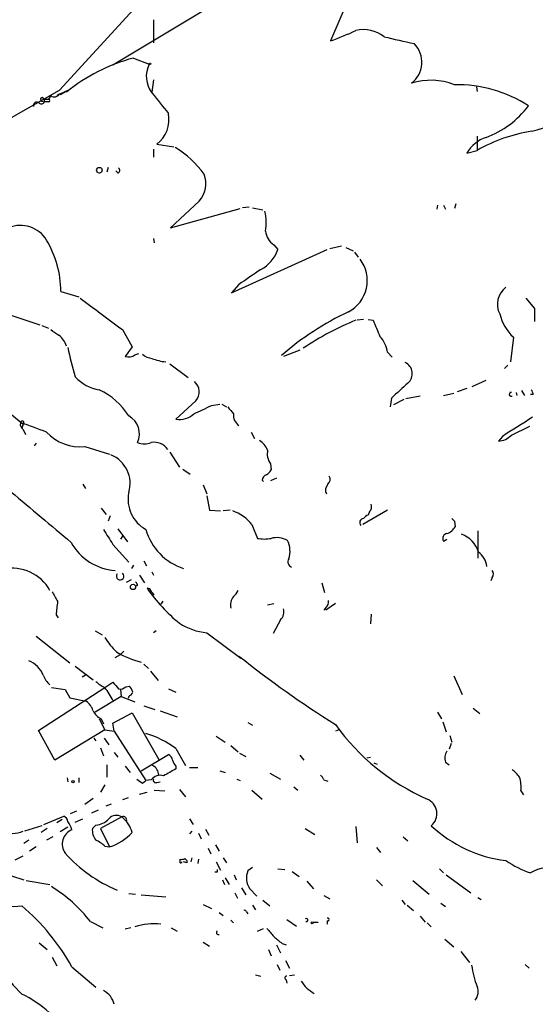
# Model space of a CAD drawing. Extents: x 0 to 22188, y -18776 to 3430.
# Drawn here: x 711 to 775, y 3176 to 3298 of the extents above; entities that cross this region are included whole.
import ezdxf

# ---------------------------------------------------------------- set-up
doc = ezdxf.new("R2010")
doc.units = 0
doc.header["$MEASUREMENT"] = 0
doc.layers.add('MAIN', color=5, linetype='CONTINUOUS')

msp = doc.modelspace()

# ---------------------------------------------------------------- linework, layer by layer
at = {"layer": 'MAIN'}
for p, q in [((752.2633, 3301.6613), (749.4693, 3295.1419)), ((725.0853, 3299.0366), (715.9413, 3289.0459)), ((722.5453, 3292.1786), (734.06, 3299.1213)), ((727.5407, 3297.7666), (727.5407, 3294.8879)), ((725.0853, 3293.0253), (727.0327, 3292.2633)), ((727.5407, 3290.3159), (727.3713, 3288.7919)), ((704.5113, 3282.5266), (715.9413, 3289.0459)), ((714.8407, 3288.3686), (714.5867, 3287.9453)), ((717.042, 3289.0459), (715.6027, 3288.3686)), ((717.042, 3289.0459), (716.1953, 3288.5379)), ((717.042, 3289.0459), (716.788, 3288.7919)), ((767.5033, 3289.4693), (767.588, 3288.8766)), ((713.74, 3287.6913), (714.0787, 3287.6066)), ((713.994, 3287.9453), (714.5867, 3287.9453)), ((713.994, 3287.9453), (714.5867, 3287.9453)), ((713.994, 3287.9453), (714.0787, 3287.6066)), ((714.5867, 3287.6066), (714.0787, 3287.6066)), ((727.964, 3282.3573), (730.0807, 3282.0186)), ((767.588, 3283.3733), (767.588, 3281.5953)), ((727.5407, 3281.7646), (727.5407, 3280.7486)), ((766.318, 3281.2566), (767.588, 3281.5953)), ((721.9527, 3279.4786), (721.7833, 3278.8859)), ((723.138, 3278.8013), (722.884, 3279.0553)), ((733.2133, 3275.3299), (729.6573, 3272.0279)), ((764.9633, 3274.9913), (764.794, 3274.3986)), ((729.6573, 3272.0279), (738.2933, 3274.3986)), ((739.394, 3274.5679), (738.5473, 3274.4833)), ((739.8173, 3274.4833), (741.0873, 3274.2293)), ((762.6773, 3274.8219), (762.5927, 3274.3139)), ((763.4393, 3274.8219), (763.6933, 3274.3139)), ((727.5407, 3270.6733), (727.6253, 3270.1653)), ((737.1927, 3263.9846), (749.046, 3269.3186)), ((742.442, 3269.9113), (742.95, 3269.3186)), ((750.824, 3269.7419), (749.3847, 3269.4033)), ((751.332, 3269.5726), (752.2633, 3269.1493)), ((752.4327, 3268.9799), (752.856, 3268.3873)), ((716.1107, 3264.1539), (718.312, 3263.4766)), ((738.124, 3265.0006), (737.1927, 3263.9846)), ((773.5993, 3263.3073), (774.7, 3262.0373)), ((774.7, 3262.0373), (774.7, 3260.4286)), ((709.93, 3261.1906), (713.486, 3260.0053)), ((753.5333, 3260.6826), (752.7713, 3260.5979)), ((754.126, 3260.6826), (754.7187, 3260.5979)), ((713.74, 3259.9206), (714.5867, 3259.5819)), ((723.7307, 3259.4126), (724.916, 3257.2959)), ((772.0753, 3258.4813), (771.7367, 3255.4333)), ((724.916, 3257.2959), (724.0693, 3256.1106)), ((745.6593, 3256.8726), (743.6273, 3256.1106)), ((725.2547, 3256.2799), (725.7627, 3256.4493)), ((756.4967, 3256.6186), (757.0893, 3256.0259)), ((729.5727, 3255.1793), (731.8587, 3253.4859)), ((771.398, 3255.0099), (770.9747, 3254.5866)), ((766.9953, 3252.3853), (768.6887, 3253.1473)), ((766.318, 3252.1313), (765.1327, 3251.7079)), ((773.0913, 3251.8773), (773.43, 3251.2846)), ((732.79, 3250.6073), (730.3347, 3248.3213)), ((757.0047, 3250.9459), (756.8353, 3249.8453)), ((758.5287, 3250.7766), (757.2587, 3250.0993)), ((760.5607, 3251.1999), (758.7827, 3250.8613)), ((763.4393, 3251.2846), (764.7093, 3251.5386)), ((771.8213, 3251.6233), (771.652, 3251.6233)), ((772.414, 3251.6233), (772.4987, 3251.2846)), ((774.5307, 3251.3693), (774.192, 3251.3693)), ((734.7373, 3250.0146), (735.7533, 3250.1839)), ((736.0073, 3250.1839), (736.6, 3249.8453)), ((710.0147, 3248.9139), (711.454, 3247.7286)), ((711.454, 3247.7286), (711.2847, 3247.2206)), ((711.454, 3247.0513), (711.708, 3246.4586)), ((771.8213, 3246.3739), (774.1073, 3247.4746)), ((739.648, 3246.7126), (740.0713, 3245.9506)), ((770.7207, 3246.2046), (770.2127, 3245.6119)), ((713.0627, 3245.3579), (712.8087, 3245.0193)), ((719.074, 3244.9346), (722.122, 3244.0033)), ((729.5727, 3244.2573), (730.758, 3242.3946)), ((731.1813, 3242.1406), (732.1127, 3241.5479)), ((742.0187, 3242.8179), (742.1033, 3242.0559)), ((742.7807, 3241.0399), (742.0187, 3240.7013)), ((718.82, 3240.2779), (719.1587, 3239.7699)), ((733.7213, 3240.1933), (734.1447, 3239.0926)), ((741.0027, 3240.7859), (741.172, 3240.6166)), ((734.1447, 3238.8386), (734.4833, 3237.0606)), ((721.106, 3237.3146), (721.6987, 3236.5526)), ((722.2067, 3236.3833), (721.9527, 3235.7059)), ((734.4833, 3237.0606), (735.838, 3236.9759)), ((737.0233, 3237.0606), (736.1767, 3236.9759)), ((756.4967, 3237.0606), (753.4487, 3235.2826)), ((754.2953, 3236.8913), (754.126, 3236.4679)), ((723.138, 3234.7746), (724.3233, 3233.1659)), ((739.7327, 3235.2826), (740.41, 3233.5893)), ((764.794, 3235.7059), (764.8787, 3235.0286)), ((723.7307, 3233.8433), (723.4767, 3233.5046)), ((767.6727, 3234.5206), (767.6727, 3231.1339)), ((722.5453, 3232.8273), (724.4927, 3230.6259)), ((763.4393, 3233.2506), (763.8627, 3233.5046)), ((725.0853, 3230.2873), (724.8313, 3229.8639)), ((726.3553, 3230.7953), (726.694, 3230.2026)), ((725.8473, 3229.0173), (726.44, 3228.0859)), ((727.3713, 3229.4406), (727.5407, 3229.0173)), ((769.4507, 3228.7633), (769.2813, 3228.3399)), ((724.2387, 3228.1706), (724.8313, 3228.5093)), ((725.5933, 3227.7473), (725.3393, 3227.6626)), ((748.3687, 3228.0859), (748.7073, 3226.9006)), ((727.1173, 3227.3239), (726.7787, 3227.4086)), ((728.726, 3225.7999), (728.472, 3225.4613)), ((741.68, 3225.3766), (742.442, 3225.5459)), ((748.8767, 3225.0379), (748.6227, 3224.6993)), ((750.062, 3225.5459), (748.8767, 3224.6993)), ((715.518, 3224.1066), (715.772, 3223.7679)), ((754.4647, 3224.1913), (754.38, 3223.0059)), ((743.2887, 3223.5139), (742.3573, 3221.8206)), ((713.0627, 3221.4819), (717.2113, 3218.1799)), ((720.344, 3222.1593), (721.1907, 3221.6513)), ((727.8793, 3222.1593), (727.5407, 3221.9053)), ((734.1447, 3221.9053), (738.378, 3218.7726)), ((722.7993, 3218.8573), (723.4767, 3219.1959)), ((723.9, 3219.6193), (723.4767, 3219.1959)), ((717.8887, 3217.7566), (720.09, 3216.0633)), ((726.3553, 3218.0106), (726.948, 3217.5026)), ((719.1587, 3216.6559), (718.7353, 3216.4019)), ((727.202, 3217.1639), (728.1333, 3215.9786)), ((764.7093, 3216.5713), (765.7253, 3214.2853)), ((721.5293, 3215.1319), (722.5453, 3215.8093)), ((724.154, 3215.2166), (724.5773, 3215.3013)), ((713.3167, 3209.7979), (721.5293, 3215.1319)), ((714.9253, 3215.1319), (716.6187, 3214.8779)), ((716.6187, 3214.8779), (717.2113, 3213.8619)), ((723.5613, 3214.0313), (720.344, 3212.0839)), ((723.4767, 3214.8779), (723.5613, 3214.0313)), ((723.5613, 3214.0313), (725.2547, 3213.3539)), ((724.4927, 3214.0313), (724.408, 3213.7773)), ((729.4033, 3214.9626), (730.3347, 3214.5393)), ((717.2113, 3213.8619), (719.2433, 3213.4386)), ((726.3553, 3212.8459), (727.71, 3212.4226)), ((722.5453, 3210.7293), (724.916, 3211.9993)), ((724.916, 3211.9993), (728.218, 3206.2419)), ((728.3873, 3212.2533), (730.504, 3211.4913)), ((762.6773, 3212.0839), (763.1853, 3211.2373)), ((767.08, 3212.5919), (767.9267, 3211.9146)), ((720.852, 3211.2373), (721.5293, 3209.8826)), ((721.106, 3211.2373), (721.36, 3210.6446)), ((722.7147, 3209.7133), (722.5453, 3210.7293)), ((739.2247, 3210.8139), (739.8173, 3210.4753)), ((763.3547, 3210.8986), (763.778, 3209.6286)), ((715.3487, 3206.1573), (713.3167, 3209.7979)), ((721.5293, 3209.8826), (715.3487, 3206.1573)), ((721.5293, 3209.8826), (722.7147, 3209.7133)), ((722.7147, 3209.7133), (726.6093, 3203.6173)), ((750.4853, 3209.8826), (750.062, 3209.7133)), ((764.2013, 3209.2053), (764.4553, 3208.3586)), ((720.1747, 3208.8666), (720.4287, 3208.5279)), ((721.4447, 3208.8666), (722.0373, 3208.0199)), ((735.33, 3209.1206), (736.4307, 3208.3586)), ((737.108, 3207.9353), (738.0393, 3207.1733)), ((764.3707, 3208.1893), (764.1167, 3207.5119)), ((721.0213, 3207.6813), (721.36, 3206.6653)), ((722.7147, 3207.0886), (723.138, 3206.4959)), ((726.0167, 3204.8026), (729.4033, 3206.8346)), ((730.3347, 3207.5966), (731.52, 3205.4799)), ((738.2087, 3207.0039), (738.9707, 3206.5806)), ((745.6593, 3206.7499), (746.1673, 3206.1573)), ((721.7833, 3205.5646), (721.7833, 3204.0406)), ((753.9567, 3206.4113), (754.38, 3206.4959)), ((754.8033, 3205.8186), (755.2267, 3205.6493)), ((763.6933, 3205.9033), (764.1167, 3205.5646)), ((724.0693, 3205.3953), (724.662, 3204.6333)), ((730.3347, 3205.3953), (730.3347, 3205.0566)), ((732.028, 3205.2259), (733.044, 3205.2259)), ((735.7533, 3204.8026), (736.4307, 3204.6333)), ((741.934, 3204.5486), (743.2887, 3203.7866)), ((716.8727, 3203.9559), (716.9573, 3203.4479)), ((718.312, 3203.9559), (718.312, 3203.3633)), ((721.5293, 3203.1093), (721.0213, 3202.1779)), ((726.186, 3203.2786), (726.6093, 3203.6173)), ((727.2867, 3203.7019), (726.6093, 3203.6173)), ((727.964, 3203.3633), (728.3873, 3203.4479)), ((737.87, 3203.7866), (738.2933, 3203.6173)), ((748.6227, 3203.7019), (749.1307, 3203.5326)), ((725.8473, 3201.9239), (726.7787, 3202.1779)), ((727.6253, 3202.4319), (728.98, 3202.3473)), ((730.758, 3202.5166), (731.52, 3201.5853)), ((739.7327, 3202.4319), (741.0027, 3201.3313)), ((744.8973, 3202.8553), (745.4053, 3202.4319)), ((773.0067, 3202.3473), (773.3453, 3201.8393)), ((720.09, 3201.4159), (719.074, 3200.6539)), ((721.6987, 3200.4846), (722.376, 3200.7386)), ((724.408, 3201.5006), (723.7307, 3201.2466)), ((717.296, 3199.5533), (718.058, 3199.8919)), ((719.9207, 3199.6379), (720.7673, 3199.9766)), ((713.994, 3198.1986), (716.4493, 3199.2146)), ((716.28, 3198.7913), (715.6027, 3198.3679)), ((717.8887, 3198.4526), (718.82, 3198.8759)), ((723.646, 3199.1299), (721.0213, 3197.6906)), ((732.028, 3198.8759), (732.4513, 3198.1986)), ((713.74, 3198.0293), (711.6233, 3197.3519)), ((714.4173, 3197.6906), (713.6553, 3197.1826)), ((716.9573, 3197.8599), (716.026, 3197.2673)), ((720.4287, 3198.1139), (720.0053, 3197.6906)), ((721.0213, 3197.6906), (722.122, 3195.4046)), ((732.282, 3197.3519), (732.028, 3197.0133)), ((733.1287, 3197.0979), (733.4673, 3196.4206)), ((733.9753, 3197.6059), (734.3987, 3196.8439)), ((746.3367, 3197.6906), (747.522, 3196.9286)), ((752.602, 3197.9446), (752.7713, 3195.9126)), ((712.1313, 3196.2513), (711.5387, 3195.8279)), ((715.0947, 3196.6746), (714.3327, 3196.2513)), ((758.444, 3196.6746), (759.0367, 3196.1666)), ((713.0627, 3195.4046), (712.216, 3194.8966)), ((721.5293, 3195.4893), (722.122, 3195.4046)), ((734.314, 3195.2353), (734.6527, 3194.5579)), ((735.2453, 3195.6586), (735.6687, 3194.8966)), ((755.142, 3195.3199), (755.65, 3194.7273)), ((710.438, 3193.7959), (711.454, 3194.3039)), ((730.8427, 3193.4573), (730.8427, 3193.8806)), ((731.6893, 3193.4573), (731.266, 3193.5419)), ((731.6893, 3193.7113), (731.6893, 3193.4573)), ((732.282, 3194.0499), (732.1973, 3193.5419)), ((733.1287, 3193.8806), (733.044, 3193.3726)), ((735.33, 3193.5419), (735.838, 3192.5259)), ((736.1767, 3194.0499), (736.6, 3193.4573)), ((735.4147, 3192.2719), (735.1607, 3192.2719)), ((739.8173, 3192.8646), (739.2247, 3192.4413)), ((742.95, 3192.6953), (743.7967, 3192.6106)), ((744.728, 3192.3566), (745.5747, 3191.7639)), ((762.9313, 3192.6953), (763.4393, 3192.1873)), ((710.0147, 3191.8486), (711.5387, 3191.3406)), ((711.7927, 3191.2559), (714.756, 3190.7479)), ((736.092, 3191.3406), (736.346, 3190.7479)), ((736.4307, 3191.5946), (736.9387, 3190.7479)), ((737.5313, 3191.9333), (737.7853, 3191.3406)), ((746.506, 3191.1713), (747.3527, 3190.2399)), ((755.142, 3191.3406), (755.904, 3190.5786)), ((759.6293, 3191.2559), (761.6613, 3189.5626)), ((763.778, 3191.9333), (766.826, 3189.7319)), ((737.616, 3189.7319), (737.9547, 3189.0546)), ((738.4627, 3190.3246), (738.9707, 3189.4779)), ((739.4787, 3190.2399), (740.3253, 3189.3086)), ((724.4927, 3189.6473), (725.3393, 3189.5626)), ((726.0167, 3189.4779), (729.0647, 3189.2239)), ((741.0873, 3188.8006), (741.934, 3188.1233)), ((748.6227, 3189.3933), (749.3847, 3188.9699)), ((758.2747, 3188.8006), (758.698, 3188.2926)), ((763.1007, 3188.4619), (763.6933, 3188.0386)), ((767.6727, 3189.1393), (768.096, 3188.8853)), ((733.7213, 3188.2926), (734.7373, 3187.7846)), ((735.6687, 3187.2766), (736.1767, 3186.9379)), ((739.0553, 3187.3613), (739.2247, 3187.1073)), ((739.8173, 3188.2079), (740.156, 3187.6153)), ((758.952, 3188.2079), (759.714, 3187.5306)), ((719.7513, 3186.1759), (721.2753, 3185.4139)), ((737.108, 3186.3453), (737.4467, 3186.0066)), ((744.0507, 3186.4299), (745.236, 3185.5833)), ((747.268, 3186.0913), (747.9453, 3186.0913)), ((749.046, 3186.2606), (749.046, 3185.8373)), ((760.5607, 3186.8533), (761.1533, 3186.0913)), ((761.4073, 3186.0066), (761.9153, 3185.4986)), ((724.7467, 3185.4139), (724.0693, 3185.2446)), ((729.742, 3185.4139), (730.504, 3184.9906)), ((740.41, 3184.9906), (741.172, 3185.3293)), ((733.7213, 3183.6359), (734.4833, 3183.1279)), ((763.6087, 3183.9746), (764.7093, 3183.0433)), ((713.4013, 3183.5513), (714.4173, 3182.7046)), ((741.7647, 3182.7046), (742.1033, 3181.9426)), ((742.7807, 3183.2973), (743.2887, 3182.2813)), ((743.458, 3183.4666), (743.966, 3183.2973)), ((765.556, 3182.4506), (766.6567, 3181.0959)), ((715.01, 3181.7733), (715.6027, 3180.6726)), ((743.8813, 3181.3499), (744.3893, 3180.4186)), ((717.4653, 3180.5879), (720.4287, 3178.0479)), ((742.8653, 3180.8419), (743.204, 3180.1646)), ((773.5147, 3180.8419), (774.0227, 3180.4186)), ((740.156, 3179.5719), (740.8333, 3179.4026)), ((743.966, 3178.9793), (744.0507, 3178.5559)), ((744.3893, 3179.4873), (744.982, 3179.5719))]:
    msp.add_line(p, q, dxfattribs=at)
for centre, radius in [((727.1173, 3292.3057), 0.0946), ((720.864, 3279.14), 0.3507), ((725.0248, 3227.578), 0.3256), ((717.5923, 3203.4903), 0.1338), ((747.1833, 3186.0066), 0.1197)]:
    msp.add_circle(centre, radius, dxfattribs=at)
for centre, radius, start, end in [((728.0137, 3352.5651), 61.3006, 290.487695, 293.647596), ((753.5758, 3292.5602), 3.9729, 51.05032, 104.188397), ((969.5883, 4226.5865), 955.1082, 257.0823374, 257.3115178), ((757.5189, 3292.4935), 3.2454, 306.734664, 45.37451), ((730.6427, 3271.885), 21.8585, 104.728767, 129.333596), ((729.9716, 3290.749), 3.3061, 152.739723, 218.138246), ((761.89, 3282.3402), 7.9337, 68.528762, 107.835684), ((765.02, 3273.2703), 16.4546, 57.181652, 90.786971), ((715.2894, 3288.9358), 0.7232, 231.65322, 334.338425), ((716.1107, 3288.7075), 0.1895, 206.619142, 296.510973), ((1363.3624, 3795.4173), 813.1665, 218.545208, 218.7743998), ((713.1146, 3287.1425), 0.4112, 45.79805, 198.223461), ((713.6712, 3287.797), 0.4498, 233.117362, 334.956172), ((713.7823, 3287.903), 0.2159, 11.299523, 258.700477), ((714.5866, 3287.776), 0.1693, 270.033823, 89.966157), ((725.6612, 3285.4041), 3.8191, 307.08233, 11.527361), ((764.7411, 3294.0093), 11.5039, 290.069061, 323.078205), ((762.4584, 3328.9911), 46.572, 284.808004, 291.498569), ((777.478, 3264.1993), 20.0108, 98.960346, 119.619161), ((770.1724, 3278.9809), 4.4761, 109.358309, 149.441712), ((724.6505, 3272.3379), 11.1102, 34.506797, 59.735396), ((723.0816, 3279.1117), 0.3155, 280.298349, 63.434949), ((730.8684, 3277.455), 3.1646, 317.815096, 21.832677), ((735.5813, 3272.6321), 5.9343, 350.029269, 13.92197), ((711.1038, 3268.5143), 3.7926, 31.640756, 112.115047), ((743.627, 3271.7737), 2.2075, 184.393331, 237.532391), ((703.2245, 3263.9697), 12.8875, 0.818951, 30.46541), ((738.6725, 3270.8662), 4.5489, 298.360557, 340.10987), ((749.6138, 3265.4866), 4.385, 297.974029, 37.126519), ((1205.1569, 2588.6022), 821.9699, 124.3947392, 124.6239204), ((772.7674, 3262.5483), 2.6651, 127.526909, 206.482365), ((1694.7829, 4573.7124), 1634.1133, 233.3124891, 233.5416715), ((766.5144, 3229.8219), 35.0866, 115.027893, 131.265039), ((766.8729, 3225.9388), 37.4822, 112.379437, 123.687948), ((1263.1664, 3471.242), 550.3544, 202.503671, 202.732843), ((776.306, 3262.9073), 6.1228, 194.639062, 226.292406), ((884.6813, 3513.0852), 305.2796, 236.196632, 236.425805), ((714.0194, 3256.4747), 2.9131, 18.11836, 50.897555), ((753.0142, 3256.1493), 3.514, 7.674915, 43.449101), ((750.6037, 3263.8796), 34.3008, 191.21005, 197.490442), ((724.5138, 3257.2328), 1.207, 248.391633, 307.865825), ((727.4897, 3257.7697), 1.9168, 227.143784, 266.458534), ((729.5299, 3260.8933), 5.4798, 246.801272, 265.130077), ((758.0428, 3253.9687), 1.5276, 310.58787, 64.600837), ((721.6584, 3256.981), 5.0835, 222.135247, 260.872506), ((717.2949, 3244.2681), 8.4763, 31.878561, 65.187327), ((731.5898, 3251.7129), 1.6319, 317.349355, 50.822007), ((1223.6839, 2743.8901), 689.1263, 132.3963622, 132.6255509), ((773.5737, 3251.3099), 0.9588, 3.551733, 42.844497), ((771.789, 3251.3967), 0.229, 81.887598, 300.732), ((479.6359, 3799.8331), 606.1164, 294.6608846, 294.8900668), ((948.7981, 3418.784), 271.1024, 218.54687, 218.776037), ((723.2649, 3246.5009), 2.5577, 335.557343, 61.311591), ((730.7463, 3250.8994), 2.6107, 260.92914, 313.27567), ((739.0009, 3248.851), 1.5612, 174.574978, 235.828484), ((1365.2476, 2316.0819), 1103.8979, 122.3571975, 122.5863845), ((711.8139, 3247.6863), 0.7299, 163.148886, 240.456665), ((711.327, 3247.898), 0.2117, 306.859073, 180.027065), ((695.416, 3200.324), 50.0973, 67.81497, 71.737205), ((718.5037, 3250.6245), 5.7184, 223.163994, 275.723654), ((739.2801, 3243.4823), 2.6112, 23.208098, 57.995315), ((770.0552, 3248.0234), 2.4166, 273.736797, 316.955175), ((726.44, 3247.4533), 2.1817, 247.16418, 292.83582), ((727.628, 3243.3999), 2.071, 35.275562, 99.485518), ((743.7549, 3244.0457), 2.1265, 167.35254, 215.267056), ((720.8676, 3240.3969), 3.7986, 342.614933, 67.988241), ((740.7904, 3242.7762), 1.4975, 298.750617, 331.249383), ((741.8131, 3240.7073), 0.8142, 111.801409, 174.460259), ((748.59, 3240.8901), 0.8168, 311.451203, 29.628292), ((749.8236, 3239.5741), 0.9876, 134.552867, 209.17857), ((2279.9692, 5098.8756), 2433.695, 229.8248984, 230.0540829), ((728.6662, 3238.4181), 4.2579, 168.569994, 241.113865), ((753.7675, 3237.4684), 0.782, 312.44519, 26.932033), ((735.7745, 3232.2471), 4.9882, 37.484201, 71.442642), ((753.5648, 3235.5409), 0.5047, 93.578459, 222.823631), ((754.464, 3235.368), 1.1507, 107.082228, 143.983609), ((849.2996, 3320.5502), 119.7487, 224.885409, 225.114592), ((763.2351, 3235.9679), 1.8931, 289.361464, 330.252491), ((1187.5909, 3530.076), 551.9277, 212.356786, 212.585975), ((733.4937, 3236.6732), 7.1644, 196.070956, 251.884206), ((741.2567, 3237.7785), 4.2739, 258.573597, 281.425089), ((742.7994, 3230.9031), 2.7749, 61.221952, 104.528015), ((763.9236, 3233.5923), 0.5927, 95.897189, 215.20505), ((764.4812, 3230.8642), 3.4347, 17.480108, 70.270434), ((723.2945, 3236.3476), 6.7559, 208.912674, 265.796496), ((741.4049, 3231.9837), 3.0466, 342.139548, 26.336286), ((766.1914, 3229.8218), 2.5988, 6.542269, 52.947996), ((710.057, 3224.4739), 5.4099, 29.704027, 101.281062), ((744.855, 3230.6683), 0.6693, 145.303222, 251.562344), ((723.4311, 3228.9162), 0.4646, 144.407845, 49.845473), ((769.0062, 3229.1866), 0.6138, 316.399434, 43.600566), ((725.0431, 3227.705), 0.5518, 4.396316, 57.536771), ((1011.6876, 3395.7113), 341.3005, 209.627685, 209.856876), ((744.0111, 3239.2967), 20.9352, 214.600594, 230.724227), ((536.8713, 3099.9429), 228.953, 33.575476, 33.804659), ((738.8173, 3225.3106), 1.7462, 141.711192, 191.806701), ((736.2193, 3227.9586), 1.9897, 308.08865, 336.16616), ((1138.9545, 3182.6256), 425.4634, 174.175832, 174.405001), ((748.2292, 3225.7879), 0.9908, 310.805138, 5.600693), ((742.2728, 3224.4875), 1.4071, 316.218018, 15.714395), ((734.871, 3229.4114), 7.5412, 236.947594, 264.473192), ((730.7591, 3227.313), 11.0088, 213.028362, 224.955838), ((729.2289, 3230.2665), 12.4243, 239.743862, 255.016479), ((817.3457, 3318.0791), 126.8364, 231.347352, 237.962363), ((711.0309, 3215.5555), 3.0816, 20.921641, 69.078359), ((716.4084, 3217.546), 2.6529, 199.604283, 231.473762), ((723.1284, 3218.6174), 3.8348, 225.251444, 245.354987), ((934.5741, 3384.748), 271.1024, 218.54687, 218.776037), ((723.3741, 3214.1341), 1.6763, 13.988163, 44.129898), ((715.9571, 3210.4873), 7.2541, 24.74138, 39.812246), ((723.4343, 3216.0212), 1.0795, 258.696313, 311.812051), ((724.0269, 3215.0051), 1.0795, 295.563296, 334.436704), ((717.8879, 3211.5753), 2.3041, 17.112967, 53.967142), ((722.0791, 3213.2264), 2.2144, 206.068631, 243.931369), ((772.4793, 3226.5308), 27.5246, 215.467454, 246.280572), ((722.7127, 3197.0094), 13.0454, 54.248907, 72.620797), ((729.1012, 3206.0788), 0.8139, 5.534773, 68.212969), ((764.973, 3206.4312), 1.3843, 143.329606, 202.417056), ((731.5379, 3206.5625), 1.6763, 193.988163, 224.129898), ((728.3873, 3202.94), 1.3386, 71.560991, 145.306741), ((726.7538, 3204.1909), 1.4679, 4.051132, 61.42007), ((941.2416, 2823.6442), 435.8407, 118.940965, 119.170155), ((747.522, 3203.3632), 1.1516, 17.103826, 53.975919), ((769.8328, 3201.9674), 3.6504, 34.606903, 55.393097), ((852.8592, 3372.8735), 211.6803, 233.014185, 233.243346), ((727.8651, 3203.6877), 0.3391, 163.045081, 286.954919), ((769.1103, 3202.8126), 3.9241, 353.190106, 18.236407), ((760.6504, 3199.5248), 1.9587, 310.224678, 67.26695), ((709.7651, 3202.0944), 5.0343, 226.336037, 289.601841), ((716.1472, 3198.4588), 0.8139, 5.534773, 68.212969), ((714.4169, 3196.6321), 3.1754, 16.261648, 36.868454), ((720.2712, 3200.5254), 2.4166, 273.736797, 316.955175), ((722.991, 3198.0567), 1.2573, 58.60327, 139.3384), ((723.8154, 3198.7277), 0.4364, 345.966941, 112.840022), ((721.1392, 3196.1072), 3.9269, 15.893689, 50.330241), ((718.1905, 3195.7442), 1.9194, 112.199417, 215.02479), ((721.8307, 3197.4457), 1.8418, 172.358691, 220.428535), ((720.0653, 3201.7209), 6.6427, 288.036174, 316.905698), ((773.1473, 3210.0139), 16.4252, 226.856676, 262.994487), ((718.8296, 3192.7658), 3.8348, 45.251444, 65.354987), ((730.0352, 3206.7109), 18.0457, 221.971755, 247.238162), ((731.0121, 3194.8105), 0.9452, 259.675635, 296.597581), ((730.9274, 3193.6266), 0.1893, 243.421413, 333.421413), ((795.0622, 3257.3382), 89.8026, 224.885408, 225.114592), ((778.3531, 3204.3195), 12.826, 235.800832, 251.069065), ((820.1146, 3192.4412), 84.7001, 179.885408, 180.114524), ((741.3443, 3191.5705), 2.2915, 157.665561, 215.497567), ((776.24, 3189.0511), 3.7457, 64.836083, 123.145323), ((705.7454, 3175.3781), 17.685, 37.630302, 58.729483), ((710.3914, 3193.5629), 5.5124, 238.054552, 279.325965), ((692.527, 3166.4357), 28.6741, 29.574415, 49.143329), ((738.8437, 3187.3613), 0.2116, 0, 126.875312), ((746.4637, 3186.3664), 0.1952, 257.452086, 130.594926), ((749.1165, 3186.4299), 0.1835, 247.392151, 112.595845), ((727.5712, 3178.9439), 6.952, 82.555019, 109.463944), ((735.5801, 3184.802), 0.2509, 131.250385, 290.681682), ((996.0061, 3396.4859), 330.6236, 219.692091, 219.921285), ((728.3987, 3194.7731), 24.5287, 206.560455, 225.756174), ((954.6351, 3437.9019), 330.6555, 230.078715, 230.307887), ((778.9518, 3182.4648), 12.1616, 188.071071, 200.868253), ((744.0084, 3179.191), 0.2158, 78.695275, 258.674454), ((749.3656, 3180.9322), 4.1248, 210.965662, 242.128437), ((720.2028, 3175.3102), 2.5876, 13.888556, 63.434949), ((766.07, 3177.4946), 1.6466, 320.141858, 22.796521), ((704.8796, 3164.0521), 14.6262, 31.906557, 64.028848)]:
    msp.add_arc(centre, radius, start, end, dxfattribs=at)

doc.saveas('drawing.dxf')
